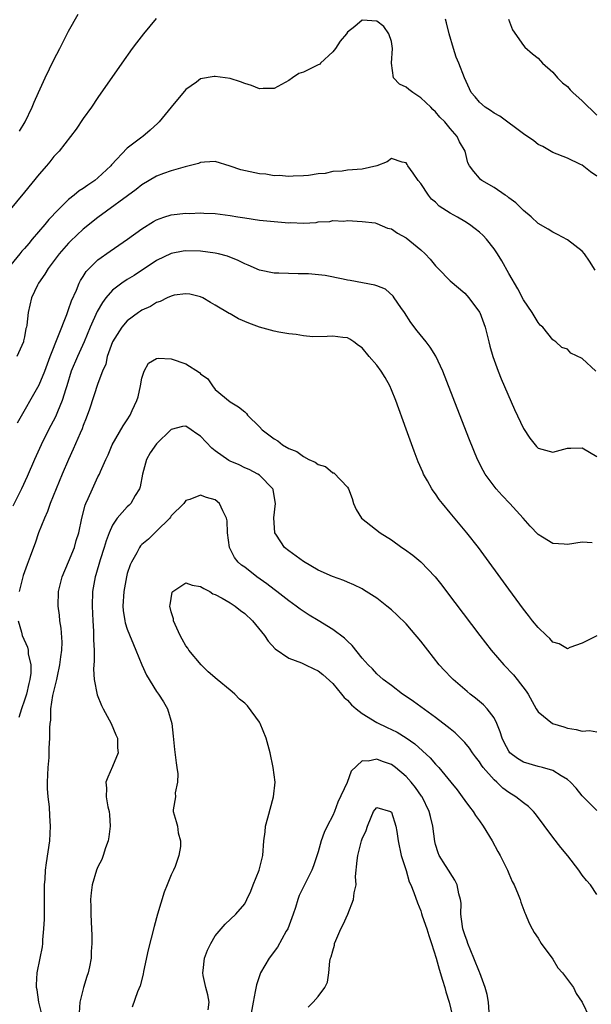
# Model space of a CAD drawing. Units: inches. Extents: x 2637000 to 2640000, y 1506000 to 1509000.
# Drawn here: x 2637224 to 2637302, y 1506155 to 1506289 of the extents above; entities that cross this region are included whole.
import ezdxf

# ---------------------------------------------------------------- set-up
doc = ezdxf.new("R2010")
doc.units = ezdxf.units.IN
doc.header["$MEASUREMENT"] = 0
doc.layers.add('LD26371506_2ft', color=110, linetype='Continuous')

msp = doc.modelspace()

# ---------------------------------------------------------------- linework, layer by layer
at = {"layer": 'LD26371506_2ft'}
for points, elevation in [([(2637224.29, 1506273.71), (2637225.06, 1506275), (2637226.01, 1506277), (2637226.3, 1506277.7), (2637226.87, 1506279), (2637227.81, 1506281), (2637229, 1506283.44), (2637229.81, 1506285), (2637231, 1506287.34), (2637232.32, 1506289.68)], 9420), ([(2637302.78, 1506254.78), (2637302.02, 1506256.02), (2637301.31, 1506257), (2637301, 1506257.37), (2637299, 1506258.93), (2637297.66, 1506259.66), (2637297, 1506259.95), (2637296.36, 1506260.36), (2637295, 1506261.13), (2637294.04, 1506262.04), (2637293, 1506262.9), (2637291.96, 1506263.96), (2637291, 1506264.66), (2637290.82, 1506264.82), (2637290.51, 1506265), (2637289, 1506266.03), (2637287.35, 1506267), (2637287.16, 1506267.16), (2637287, 1506267.32), (2637286.24, 1506268.24), (2637285.66, 1506269), (2637285.43, 1506269.43), (2637285.04, 1506271), (2637284.29, 1506272.29), (2637283.99, 1506273), (2637283, 1506274.09), (2637282.27, 1506275), (2637281.63, 1506275.63), (2637281, 1506276.36), (2637280.67, 1506276.67), (2637280.36, 1506277), (2637279, 1506278.28), (2637277.92, 1506279), (2637277.4, 1506279.4), (2637277, 1506279.72), (2637276.12, 1506280.12), (2637275.29, 1506281), (2637275.02, 1506283), (2637275.17, 1506285), (2637275, 1506285.95), (2637274.65, 1506287), (2637273.98, 1506287.98), (2637273, 1506288.71), (2637271, 1506288.85), (2637270, 1506288), (2637269, 1506287.21), (2637268.87, 1506287), (2637268.01, 1506285.99), (2637267.39, 1506285), (2637267, 1506284.53), (2637265.34, 1506283), (2637265.18, 1506282.82), (2637265, 1506282.75), (2637263, 1506281.79), (2637262.4, 1506281.6), (2637261.54, 1506281), (2637261, 1506280.65), (2637259, 1506279.56), (2637257.54, 1506279.54), (2637257, 1506279.5), (2637255.95, 1506279.95), (2637255, 1506280.24), (2637254.45, 1506280.45), (2637253, 1506280.9), (2637251, 1506281.17), (2637250.83, 1506281.17), (2637249, 1506280.85), (2637248.42, 1506280.42), (2637247, 1506279.41), (2637245, 1506277.02), (2637243.36, 1506275), (2637243.17, 1506274.83), (2637242.12, 1506273.88), (2637241.11, 1506273), (2637241, 1506272.93), (2637239, 1506271.41), (2637236.85, 1506269.15), (2637236.75, 1506269), (2637235, 1506267.36), (2637234.56, 1506267), (2637233.62, 1506266.38), (2637233, 1506265.91), (2637232.42, 1506265.58), (2637231.76, 1506265), (2637231, 1506264.4), (2637229.56, 1506263), (2637228.31, 1506261.69), (2637227.76, 1506261), (2637226.05, 1506259), (2637225.56, 1506258.44), (2637225, 1506257.75), (2637224.64, 1506257.36), (2637224.36, 1506257), (2637221.01, 1506253)], 9416), ([(2637242.93, 1506289.07), (2637241.21, 1506287), (2637240.24, 1506285.76), (2637239.67, 1506285), (2637238.26, 1506283), (2637235, 1506278.3), (2637234.12, 1506277), (2637233, 1506275.47), (2637232.01, 1506273.99), (2637229.7, 1506271), (2637229, 1506270.26), (2637228.45, 1506269.55), (2637227.99, 1506269), (2637227, 1506267.86), (2637225, 1506265.43), (2637222.78, 1506262.78)], 9418), ([(2637303, 1506267.6), (2637302.17, 1506268.17), (2637301, 1506269.09), (2637300.8, 1506269.2), (2637299, 1506270.04), (2637297, 1506270.82), (2637295.63, 1506271.63), (2637295, 1506271.92), (2637294.41, 1506272.41), (2637293, 1506273.38), (2637289.77, 1506275.77), (2637289, 1506276.18), (2637288.53, 1506276.53), (2637287.77, 1506277), (2637287, 1506277.69), (2637286.41, 1506278.41), (2637285.89, 1506279), (2637284.97, 1506281), (2637284.2, 1506283), (2637283.82, 1506283.82), (2637283.45, 1506285), (2637282.87, 1506287), (2637282.51, 1506288.51), (2637282.38, 1506289)], 9418), ([(2637290.96, 1506289), (2637291.52, 1506287.52), (2637293, 1506285.39), (2637293.18, 1506285.18), (2637294.26, 1506284.26), (2637295, 1506283.66), (2637295.6, 1506283), (2637297, 1506281.79), (2637297.63, 1506281), (2637298.32, 1506280.32), (2637299, 1506279.8), (2637299.38, 1506279.38), (2637299.75, 1506279), (2637301, 1506277.88), (2637303, 1506275.91)], 9420), ([(2637302.9, 1506241), (2637301, 1506242.73), (2637299.48, 1506243.48), (2637299, 1506244), (2637298.26, 1506244.26), (2637297.42, 1506245), (2637297, 1506245.3), (2637295.63, 1506247), (2637295.31, 1506247.31), (2637295, 1506247.64), (2637294.21, 1506249), (2637293, 1506250.74), (2637292.24, 1506252.24), (2637291, 1506254.35), (2637290.05, 1506256.05), (2637289.48, 1506257), (2637289, 1506257.68), (2637287.99, 1506259), (2637287.52, 1506259.52), (2637287, 1506259.98), (2637286.42, 1506260.42), (2637285.65, 1506261), (2637285, 1506261.41), (2637284, 1506262), (2637283, 1506262.56), (2637281.52, 1506263.52), (2637281, 1506264.05), (2637280.48, 1506264.48), (2637280.08, 1506265), (2637279, 1506266.58), (2637278.66, 1506267), (2637277.99, 1506267.99), (2637277.26, 1506269), (2637277.17, 1506269.17), (2637277, 1506269.4), (2637276.48, 1506269.52), (2637275, 1506270), (2637274.44, 1506269.56), (2637273.01, 1506269), (2637271, 1506268.57), (2637269, 1506268.43), (2637268.28, 1506268.28), (2637267, 1506268.24), (2637265.97, 1506267.97), (2637265, 1506267.91), (2637263.68, 1506267.68), (2637263, 1506267.63), (2637261.6, 1506267.6), (2637261, 1506267.54), (2637259.69, 1506267.69), (2637259, 1506267.66), (2637257.87, 1506267.87), (2637257, 1506267.93), (2637254.48, 1506268.48), (2637253, 1506268.98), (2637251, 1506269.6), (2637249.52, 1506269.52), (2637249, 1506269.44), (2637248.7, 1506269.3), (2637246.87, 1506268.87), (2637245, 1506268.33), (2637243.95, 1506267.95), (2637243, 1506267.59), (2637241, 1506266.42), (2637240.21, 1506265.79), (2637235, 1506261.96), (2637233, 1506260.39), (2637231.26, 1506258.74), (2637231, 1506258.46), (2637229.73, 1506257), (2637228.19, 1506255), (2637227.76, 1506254.24), (2637226.88, 1506253), (2637226.74, 1506252.74), (2637225.94, 1506251), (2637225.47, 1506249), (2637225.31, 1506247.31), (2637225.24, 1506247), (2637225.17, 1506246.83), (2637225, 1506245.71), (2637224.86, 1506245.14), (2637224.85, 1506245), (2637223.94, 1506243)], 9414), ([(2637224.01, 1506233.99), (2637227, 1506239.17), (2637227.74, 1506241), (2637228.47, 1506243), (2637230.76, 1506248.76), (2637231, 1506249.42), (2637231.39, 1506250.61), (2637232.07, 1506252.07), (2637232.44, 1506253), (2637232.62, 1506253.38), (2637233, 1506253.93), (2637233.41, 1506254.59), (2637233.79, 1506255), (2637235, 1506256.18), (2637236.64, 1506257.36), (2637239.03, 1506259), (2637241, 1506260.43), (2637242.59, 1506261.41), (2637243, 1506261.65), (2637243.99, 1506262.01), (2637245, 1506262.31), (2637247, 1506262.54), (2637247.47, 1506262.53), (2637249, 1506262.6), (2637249.44, 1506262.56), (2637251, 1506262.5), (2637253, 1506262.24), (2637254.07, 1506262.07), (2637255, 1506261.91), (2637257, 1506261.61), (2637258.53, 1506261.47), (2637259, 1506261.4), (2637261, 1506261.24), (2637261.26, 1506261.26), (2637263, 1506261.2), (2637264.73, 1506261.27), (2637265, 1506261.35), (2637266.6, 1506261.4), (2637267, 1506261.55), (2637268.54, 1506261.46), (2637269, 1506261.56), (2637271, 1506261.42), (2637272.78, 1506261.22), (2637273, 1506261.16), (2637274.49, 1506260.49), (2637275, 1506260.43), (2637275.83, 1506259.83), (2637277, 1506259.21), (2637279, 1506257.55), (2637279.63, 1506257), (2637280.29, 1506256.29), (2637281, 1506255.37), (2637281.2, 1506255.2), (2637281.4, 1506255), (2637283, 1506253.32), (2637285, 1506251.64), (2637285.54, 1506251), (2637287, 1506249.08), (2637287.04, 1506249), (2637287.79, 1506247), (2637288.27, 1506245), (2637288.44, 1506244.44), (2637288.82, 1506243), (2637289.56, 1506241), (2637289.97, 1506239.97), (2637291.78, 1506235.78), (2637293, 1506233.2), (2637293.88, 1506231.88), (2637294.77, 1506230.77), (2637295, 1506230.53), (2637297, 1506229.97), (2637299, 1506230.51), (2637299.46, 1506230.54), (2637301, 1506230.58), (2637303, 1506229.41)], 9412), ([(2637302.39, 1506217.61), (2637301, 1506217.71), (2637299, 1506217.41), (2637298.54, 1506217.46), (2637297, 1506217.52), (2637295.59, 1506218.41), (2637295, 1506218.75), (2637293.91, 1506219.91), (2637292.97, 1506221), (2637291.14, 1506223), (2637290.09, 1506224.09), (2637289.27, 1506225), (2637289, 1506225.35), (2637287.79, 1506227), (2637287.5, 1506227.5), (2637286.73, 1506229), (2637285.64, 1506231.64), (2637283.96, 1506235.96), (2637282.02, 1506241), (2637281.07, 1506243.07), (2637280.29, 1506244.29), (2637279.74, 1506245), (2637278.51, 1506246.51), (2637277.66, 1506247.66), (2637276.8, 1506249), (2637276.29, 1506249.71), (2637275.4, 1506251), (2637275.25, 1506251.25), (2637274.19, 1506252.19), (2637273, 1506252.63), (2637272.74, 1506252.74), (2637269.38, 1506253.38), (2637269, 1506253.44), (2637268.44, 1506253.56), (2637265.96, 1506254.04), (2637263.72, 1506254.28), (2637262.28, 1506254.28), (2637259.64, 1506254.36), (2637259, 1506254.39), (2637257, 1506254.78), (2637255.47, 1506255.47), (2637255, 1506255.63), (2637254.11, 1506256.11), (2637252.68, 1506256.68), (2637251.43, 1506257), (2637251, 1506257.1), (2637249, 1506257.38), (2637247, 1506257.43), (2637246.61, 1506257.39), (2637245, 1506257.06), (2637243, 1506256.1), (2637239.92, 1506254.08), (2637239, 1506253.5), (2637238.26, 1506253), (2637237, 1506252.05), (2637236.08, 1506251), (2637235.6, 1506250.4), (2637234.87, 1506249.13), (2637233.94, 1506247), (2637233.1, 1506245), (2637232.19, 1506243), (2637231.36, 1506241), (2637230.74, 1506239), (2637230.6, 1506238.6), (2637230.14, 1506237), (2637229.49, 1506235.49), (2637229.22, 1506234.78), (2637228.26, 1506233), (2637227.25, 1506231), (2637226.33, 1506229), (2637225.33, 1506226.67), (2637224.57, 1506225), (2637223.38, 1506222.62)], 9410), ([(2637303, 1506204.96), (2637301, 1506203.95), (2637299.34, 1506203.34), (2637299, 1506203.18), (2637297.86, 1506203.86), (2637297, 1506204.1), (2637296.59, 1506204.58), (2637296.13, 1506205), (2637295, 1506206.07), (2637294.26, 1506207), (2637293.72, 1506207.72), (2637293, 1506208.6), (2637291, 1506211.31), (2637286.86, 1506217), (2637285.3, 1506219), (2637283, 1506221.72), (2637281.95, 1506223), (2637281.54, 1506223.54), (2637281, 1506224.3), (2637280.7, 1506224.7), (2637280.5, 1506225), (2637279.91, 1506226.09), (2637279.4, 1506227), (2637279.27, 1506227.27), (2637278.67, 1506228.67), (2637278.11, 1506230.11), (2637277, 1506233.12), (2637275.6, 1506237), (2637275, 1506238.49), (2637274.78, 1506239), (2637274.15, 1506240.15), (2637273.61, 1506241), (2637273, 1506241.83), (2637271.97, 1506243), (2637271, 1506244.2), (2637270.52, 1506244.52), (2637269.88, 1506245), (2637269.36, 1506245.36), (2637269, 1506245.55), (2637268.4, 1506245.6), (2637267, 1506245.78), (2637266.26, 1506245.74), (2637264.3, 1506245.7), (2637263, 1506245.82), (2637262.02, 1506246.02), (2637261, 1506246.1), (2637259.67, 1506246.33), (2637259, 1506246.48), (2637257, 1506247.03), (2637255.55, 1506247.55), (2637254.15, 1506248.15), (2637253, 1506248.82), (2637252.88, 1506248.88), (2637251, 1506250.03), (2637250.36, 1506250.36), (2637249.29, 1506251), (2637249, 1506251.15), (2637247.52, 1506251.52), (2637247, 1506251.58), (2637245.37, 1506251.37), (2637245, 1506251.26), (2637244.42, 1506251), (2637243.49, 1506250.51), (2637243, 1506250.4), (2637242.15, 1506249.85), (2637241, 1506249.32), (2637240.81, 1506249.19), (2637240.53, 1506249), (2637239, 1506247.88), (2637238.24, 1506247), (2637237, 1506245.02), (2637236.27, 1506243), (2637236.05, 1506241.95), (2637235.62, 1506241), (2637235, 1506239.33), (2637233.86, 1506235.86), (2637233.4, 1506234.6), (2637233, 1506233.6), (2637232.84, 1506233.16), (2637232.57, 1506232.57), (2637231.62, 1506230.38), (2637230.97, 1506229), (2637230.12, 1506227), (2637228.49, 1506223), (2637228.11, 1506221.89), (2637227.69, 1506221), (2637226.91, 1506219), (2637226.43, 1506217.56), (2637226.2, 1506217), (2637225.76, 1506215.76), (2637225.33, 1506214.67), (2637224.81, 1506213.19), (2637224.24, 1506211)], 9408), ([(2637227.42, 1506153), (2637226.95, 1506155), (2637226.69, 1506156.69), (2637226.6, 1506157), (2637226.6, 1506157.4), (2637226.7, 1506159), (2637227.13, 1506161), (2637227.44, 1506162.56), (2637227.48, 1506163), (2637227.5, 1506163.5), (2637227.63, 1506165), (2637227.69, 1506166.31), (2637227.71, 1506167.71), (2637227.71, 1506170.29), (2637227.73, 1506171), (2637227.79, 1506171.79), (2637227.86, 1506173), (2637227.98, 1506174.02), (2637228.42, 1506177), (2637228.54, 1506179), (2637228.43, 1506180.43), (2637228.37, 1506181.63), (2637228.2, 1506183), (2637228.12, 1506184.12), (2637228.13, 1506185), (2637228.22, 1506187), (2637228.36, 1506188.36), (2637228.35, 1506189.65), (2637228.45, 1506191), (2637228.42, 1506192.42), (2637228.46, 1506193), (2637228.57, 1506193.43), (2637228.57, 1506195), (2637228.83, 1506196.83), (2637229.38, 1506199), (2637229.46, 1506199.46), (2637229.81, 1506201), (2637229.92, 1506202.08), (2637230.05, 1506203), (2637230.1, 1506204.1), (2637229.98, 1506205.98), (2637229.82, 1506207), (2637229.75, 1506207.75), (2637229.58, 1506209), (2637229.64, 1506211), (2637230.13, 1506213), (2637231, 1506215.04), (2637231.78, 1506217), (2637232.04, 1506217.96), (2637232.37, 1506219), (2637232.81, 1506221), (2637233.26, 1506222.74), (2637233.36, 1506223), (2637233.68, 1506223.68), (2637234.24, 1506225), (2637235, 1506226.62), (2637235.2, 1506227), (2637235.33, 1506227.33), (2637236.07, 1506229), (2637236.37, 1506229.63), (2637236.93, 1506231), (2637238.44, 1506233.56), (2637239, 1506234.39), (2637239.39, 1506235), (2637239.68, 1506235.68), (2637240.3, 1506237), (2637240.46, 1506237.54), (2637240.79, 1506239), (2637241, 1506240.08), (2637241.31, 1506241), (2637241.91, 1506242.09), (2637243, 1506242.76), (2637243.19, 1506242.81), (2637245, 1506242.72), (2637247, 1506242.02), (2637248.84, 1506240.84), (2637249, 1506240.66), (2637249.96, 1506239.96), (2637250.61, 1506239), (2637251, 1506238.5), (2637253, 1506236.84), (2637254.17, 1506236.17), (2637255, 1506235.46), (2637255.24, 1506235.24), (2637255.4, 1506235), (2637257, 1506233.42), (2637257.38, 1506233), (2637259, 1506231.8), (2637259.53, 1506231.53), (2637260.15, 1506231), (2637261, 1506230.5), (2637262.09, 1506230.09), (2637263, 1506229.4), (2637263.77, 1506229), (2637264.62, 1506228.62), (2637265, 1506228.32), (2637266.03, 1506228.03), (2637267, 1506227.18), (2637267.15, 1506227.15), (2637269, 1506225.21), (2637269.14, 1506225), (2637269.66, 1506223.66), (2637269.84, 1506223), (2637270.18, 1506222.18), (2637270.92, 1506221), (2637273.46, 1506219), (2637275, 1506218.01), (2637276.44, 1506217), (2637276.78, 1506216.78), (2637277.94, 1506215.94), (2637279.03, 1506215.03), (2637280.98, 1506212.98), (2637281.87, 1506211.87), (2637282.53, 1506211), (2637287.04, 1506205), (2637288.61, 1506203), (2637290.33, 1506201), (2637291.64, 1506199.64), (2637292.17, 1506199), (2637293.39, 1506197.39), (2637293.63, 1506197), (2637294.74, 1506195), (2637295, 1506194.57), (2637296.98, 1506193), (2637298.52, 1506192.52), (2637299, 1506192.37), (2637300.19, 1506192.19), (2637301, 1506191.95), (2637302.02, 1506192.02), (2637303, 1506191.87)], 9406), ([(2637303, 1506181.12), (2637301, 1506183.16), (2637300.2, 1506184.2), (2637299.44, 1506185), (2637299, 1506185.38), (2637298.13, 1506185.87), (2637297, 1506186.59), (2637295.6, 1506187), (2637295, 1506187.15), (2637293, 1506187.71), (2637292.21, 1506188.21), (2637291.17, 1506189), (2637291, 1506189.21), (2637290.39, 1506190.39), (2637290.09, 1506191), (2637289.85, 1506191.85), (2637289.39, 1506193), (2637289, 1506193.76), (2637288.08, 1506195), (2637287.55, 1506195.55), (2637286.46, 1506196.46), (2637285.75, 1506197), (2637285.34, 1506197.34), (2637283.42, 1506199), (2637283.21, 1506199.21), (2637282.24, 1506200.24), (2637281.54, 1506201), (2637279.96, 1506203), (2637279, 1506204.24), (2637277.74, 1506205.74), (2637277, 1506206.56), (2637275.78, 1506207.78), (2637275, 1506208.49), (2637274.4, 1506209), (2637273, 1506210.09), (2637271.22, 1506211.22), (2637271, 1506211.34), (2637269.9, 1506211.9), (2637269, 1506212.27), (2637268.5, 1506212.5), (2637266.99, 1506213.01), (2637265, 1506213.88), (2637263, 1506215.06), (2637261, 1506216.54), (2637260.44, 1506217), (2637259.35, 1506218.65), (2637259.11, 1506219), (2637258.97, 1506221.03), (2637259.19, 1506223), (2637259, 1506224.03), (2637258.87, 1506224.87), (2637258.82, 1506225), (2637257, 1506226.86), (2637256.8, 1506227), (2637255.6, 1506227.6), (2637255, 1506227.84), (2637254.23, 1506228.23), (2637253, 1506228.74), (2637252.83, 1506228.83), (2637251, 1506230.18), (2637250.54, 1506230.54), (2637249, 1506232.16), (2637248.47, 1506232.47), (2637247.71, 1506233), (2637247, 1506233.53), (2637246.51, 1506233.49), (2637245, 1506233.09), (2637244.92, 1506233), (2637243, 1506231.12), (2637242.13, 1506229.87), (2637241.63, 1506229), (2637241.06, 1506227), (2637240.74, 1506225.26), (2637240.66, 1506225), (2637240.07, 1506224.07), (2637239.46, 1506223), (2637239.24, 1506222.76), (2637239, 1506222.55), (2637237.63, 1506221), (2637237, 1506220.05), (2637236.53, 1506219), (2637236.12, 1506217.88), (2637235.86, 1506217), (2637235.31, 1506215.31), (2637234.73, 1506213.27), (2637234.63, 1506213), (2637234.27, 1506211), (2637234.19, 1506209), (2637234.28, 1506207), (2637234.4, 1506205.6), (2637234.41, 1506205), (2637234.39, 1506204.39), (2637234.46, 1506203), (2637234.49, 1506201.51), (2637234.43, 1506201), (2637234.39, 1506200.39), (2637234.5, 1506199), (2637234.89, 1506196.89), (2637235.47, 1506195.47), (2637235.71, 1506195), (2637236.8, 1506193), (2637237.44, 1506191.44), (2637237.64, 1506191), (2637237.66, 1506189.66), (2637237.75, 1506189), (2637237, 1506187.15), (2637236.33, 1506185.67), (2637236.08, 1506185), (2637236.17, 1506184.17), (2637236.11, 1506183), (2637236.34, 1506181.66), (2637236.52, 1506181), (2637236.57, 1506180.57), (2637236.67, 1506179), (2637236.47, 1506177.53), (2637236.39, 1506177), (2637236.03, 1506176.03), (2637235.71, 1506175), (2637235.52, 1506174.48), (2637235, 1506173.44), (2637234.82, 1506173), (2637234.21, 1506171), (2637234.07, 1506169.93), (2637233.98, 1506169), (2637234.02, 1506168.02), (2637234.02, 1506167), (2637234.05, 1506165.95), (2637234.11, 1506165), (2637234.15, 1506164.15), (2637234.16, 1506163), (2637234.09, 1506161.91), (2637234.06, 1506161), (2637233.84, 1506159.84), (2637233.66, 1506159), (2637233.48, 1506158.52), (2637233.04, 1506157), (2637232.53, 1506155), (2637232.44, 1506153.56)], 9404), ([(2637303, 1506169.71), (2637302.14, 1506171), (2637301.6, 1506171.6), (2637301, 1506172.31), (2637300.54, 1506173), (2637299.06, 1506174.94), (2637298.11, 1506176.1), (2637297, 1506177.52), (2637294.67, 1506180.67), (2637294.39, 1506181), (2637293.68, 1506181.68), (2637293, 1506182.17), (2637291.97, 1506183), (2637291, 1506183.59), (2637290.18, 1506184.18), (2637289.37, 1506185), (2637289, 1506185.33), (2637287.53, 1506187), (2637287.3, 1506187.3), (2637287, 1506187.75), (2637286.45, 1506188.45), (2637286.04, 1506189), (2637285.64, 1506189.64), (2637285, 1506190.41), (2637283.71, 1506191.71), (2637283, 1506192.27), (2637282.61, 1506192.61), (2637281, 1506193.83), (2637278, 1506196), (2637277, 1506196.69), (2637276.51, 1506197), (2637275, 1506198.16), (2637273.87, 1506199), (2637273, 1506199.78), (2637272.43, 1506200.43), (2637271.84, 1506201), (2637271, 1506201.92), (2637269.64, 1506203.64), (2637269, 1506204.2), (2637268.62, 1506204.62), (2637267, 1506205.81), (2637265.03, 1506207.03), (2637263.78, 1506207.78), (2637262.57, 1506208.57), (2637262.01, 1506209), (2637261, 1506209.71), (2637259.37, 1506211), (2637259, 1506211.27), (2637258.03, 1506212.03), (2637256.66, 1506213), (2637255, 1506214.31), (2637254.59, 1506214.59), (2637254.12, 1506215), (2637253.63, 1506215.63), (2637252.93, 1506217), (2637252.64, 1506219), (2637252.6, 1506220.6), (2637252.51, 1506221), (2637252.01, 1506221.99), (2637251.59, 1506223), (2637251, 1506223.5), (2637249.78, 1506223.78), (2637249, 1506224.11), (2637247.53, 1506223.53), (2637247, 1506223.39), (2637246.69, 1506223), (2637245, 1506221.3), (2637244.88, 1506221.12), (2637244.78, 1506221), (2637243, 1506219.21), (2637242.77, 1506219), (2637241.87, 1506218.13), (2637241, 1506217.41), (2637240.81, 1506217.19), (2637240.66, 1506217), (2637240.28, 1506216.28), (2637239.55, 1506215), (2637239.39, 1506214.61), (2637239, 1506213.44), (2637238.89, 1506213), (2637238.51, 1506211), (2637238.37, 1506209), (2637238.42, 1506208.42), (2637238.64, 1506207), (2637238.7, 1506206.7), (2637239, 1506205.86), (2637240.17, 1506203), (2637240.97, 1506200.97), (2637241.6, 1506199.6), (2637243, 1506197.36), (2637243.26, 1506197), (2637243.93, 1506195.93), (2637244.47, 1506195), (2637245.07, 1506193), (2637245.26, 1506191.26), (2637245.44, 1506189.44), (2637245.64, 1506187.64), (2637245.76, 1506187), (2637245.88, 1506186.12), (2637245.86, 1506185), (2637245.53, 1506183.53), (2637245.58, 1506183), (2637245.24, 1506181.24), (2637245.27, 1506181), (2637245.66, 1506179.66), (2637245.82, 1506179), (2637245.92, 1506178.08), (2637246.25, 1506177), (2637246.25, 1506176.25), (2637246.01, 1506175), (2637245.52, 1506173.52), (2637245.29, 1506173), (2637245, 1506172.39), (2637244.45, 1506171), (2637244.01, 1506169.99), (2637243.11, 1506167), (2637242.65, 1506165.35), (2637241.84, 1506162.16), (2637241.2, 1506159.2), (2637241.15, 1506158.85), (2637240.75, 1506157.25), (2637240.41, 1506156.41), (2637239.68, 1506154.32)], 9402), ([(2637250.02, 1506153.98), (2637250.17, 1506155), (2637250, 1506156), (2637249.72, 1506157), (2637249.34, 1506158.66), (2637249.28, 1506159), (2637249.34, 1506159.34), (2637249.51, 1506161), (2637249.92, 1506162.08), (2637250.39, 1506163), (2637251, 1506164.05), (2637252.33, 1506165.66), (2637253.79, 1506167), (2637255, 1506168.42), (2637255.31, 1506169), (2637255.84, 1506170.16), (2637256.15, 1506171), (2637256.98, 1506173), (2637257.37, 1506174.63), (2637257.48, 1506175), (2637257.63, 1506177), (2637257.79, 1506178.21), (2637257.86, 1506179), (2637258.14, 1506180.14), (2637258.95, 1506183), (2637259.18, 1506185), (2637258.9, 1506187), (2637258.46, 1506189), (2637257.95, 1506191), (2637257.1, 1506193), (2637257, 1506193.16), (2637255.39, 1506195.39), (2637255, 1506195.75), (2637254.3, 1506196.3), (2637253.64, 1506197), (2637253.31, 1506197.31), (2637253, 1506197.52), (2637251.23, 1506199), (2637250.04, 1506200.04), (2637249.08, 1506201), (2637247.4, 1506203), (2637247.25, 1506203.25), (2637247, 1506203.59), (2637246.47, 1506204.47), (2637246.19, 1506205), (2637245.31, 1506207), (2637245.28, 1506207.28), (2637245, 1506208.21), (2637244.81, 1506209), (2637244.82, 1506209.18), (2637245.11, 1506210.89), (2637245.19, 1506211), (2637247, 1506212.18), (2637247.83, 1506211.83), (2637249, 1506211.69), (2637249.41, 1506211.41), (2637250.23, 1506211), (2637250.67, 1506210.67), (2637251, 1506210.57), (2637251.94, 1506210.06), (2637253, 1506209.44), (2637253.71, 1506209), (2637254.41, 1506208.41), (2637255, 1506208.01), (2637256.08, 1506207), (2637257.7, 1506205), (2637258.2, 1506204.2), (2637259.16, 1506203.16), (2637261, 1506201.9), (2637262.75, 1506201.25), (2637263.29, 1506201), (2637264.43, 1506200.43), (2637265, 1506200.18), (2637265.66, 1506199.66), (2637267, 1506198.46), (2637268.22, 1506197), (2637268.56, 1506196.56), (2637269, 1506196.16), (2637269.56, 1506195.56), (2637270.19, 1506195), (2637271, 1506194.34), (2637273, 1506193.14), (2637274.44, 1506192.44), (2637275, 1506192.2), (2637275.8, 1506191.8), (2637277.03, 1506191.03), (2637278.21, 1506190.21), (2637280.3, 1506188.3), (2637281, 1506187.47), (2637281.24, 1506187.24), (2637281.45, 1506187), (2637283.11, 1506185), (2637283.95, 1506183.95), (2637284.67, 1506183), (2637285, 1506182.52), (2637285.65, 1506181.65), (2637286.15, 1506181), (2637286.47, 1506180.47), (2637287, 1506179.71), (2637287.53, 1506179), (2637288.75, 1506177), (2637289.53, 1506175.53), (2637289.84, 1506175), (2637290.83, 1506173), (2637291, 1506172.57), (2637291.48, 1506171.48), (2637291.75, 1506171), (2637292.31, 1506169.69), (2637292.57, 1506169), (2637292.65, 1506168.65), (2637293.2, 1506167.2), (2637293.29, 1506167), (2637293.79, 1506165.79), (2637294.18, 1506165), (2637294.49, 1506164.49), (2637295, 1506163.74), (2637295.42, 1506163), (2637297, 1506160.88), (2637297.68, 1506159.68), (2637298.35, 1506159), (2637299.81, 1506157), (2637300.21, 1506156.21), (2637301.02, 1506155), (2637301.97, 1506153)], 9400), ([(2637224.11, 1506207), (2637224.56, 1506205.43), (2637224.67, 1506205), (2637225.38, 1506203.38), (2637225.47, 1506203), (2637225.5, 1506202.5), (2637225.84, 1506201), (2637225.85, 1506199.85), (2637225.72, 1506199), (2637225.56, 1506198.44), (2637225.27, 1506197), (2637225, 1506196.16), (2637224.58, 1506195), (2637224.2, 1506193.8)], 9408), ([(2637288.35, 1506153.65), (2637288.23, 1506155), (2637288.08, 1506156.08), (2637287.81, 1506157), (2637287.06, 1506159), (2637287, 1506159.11), (2637286.25, 1506161), (2637285.41, 1506163), (2637285.32, 1506163.32), (2637285, 1506164.19), (2637284.76, 1506165), (2637284.69, 1506165.31), (2637284.49, 1506167), (2637284.5, 1506168.5), (2637284.44, 1506169), (2637284.22, 1506169.78), (2637283.97, 1506171), (2637283.65, 1506171.65), (2637283, 1506172.64), (2637282.87, 1506172.87), (2637282.37, 1506173.63), (2637281.5, 1506175), (2637281.36, 1506175.36), (2637281, 1506176.51), (2637280.91, 1506176.91), (2637280.66, 1506179), (2637280.32, 1506180.32), (2637280.16, 1506181), (2637279.18, 1506183), (2637279.11, 1506183.11), (2637278.28, 1506184.28), (2637277.7, 1506185), (2637277, 1506185.78), (2637275.56, 1506187), (2637275, 1506187.42), (2637273.81, 1506187.81), (2637273, 1506188.15), (2637271.86, 1506187.86), (2637271, 1506187.93), (2637269.5, 1506186.5), (2637268.96, 1506184.96), (2637267.72, 1506182.28), (2637267.23, 1506181), (2637267, 1506180.44), (2637266.25, 1506179), (2637265.85, 1506178.15), (2637265.43, 1506177), (2637265, 1506175.5), (2637264.39, 1506173.61), (2637264.17, 1506173), (2637263, 1506170.74), (2637262.44, 1506169.56), (2637262.24, 1506169), (2637261.93, 1506167.93), (2637261.63, 1506167), (2637260.88, 1506165), (2637260.68, 1506164.68), (2637259.47, 1506162.53), (2637258.32, 1506161), (2637257.18, 1506159), (2637257.13, 1506158.87), (2637256.6, 1506157.4), (2637256.45, 1506156.45), (2637256.14, 1506155), (2637255.81, 1506153)], 9398), ([(2637263.65, 1506154.35), (2637264.36, 1506155), (2637265, 1506155.79), (2637265.94, 1506157), (2637266.28, 1506157.72), (2637266.47, 1506159), (2637266.61, 1506160.61), (2637266.71, 1506161), (2637266.8, 1506161.2), (2637267, 1506162.01), (2637267.23, 1506162.77), (2637267.27, 1506163), (2637267.44, 1506163.44), (2637268.12, 1506165), (2637268.42, 1506165.58), (2637269.08, 1506167), (2637269.86, 1506169), (2637269.93, 1506169.93), (2637270.18, 1506171), (2637270.13, 1506172.13), (2637270.33, 1506174.33), (2637270.41, 1506175), (2637270.93, 1506177), (2637271, 1506177.26), (2637271.57, 1506178.43), (2637271.74, 1506179), (2637272.24, 1506180.24), (2637272.58, 1506181), (2637272.75, 1506181.25), (2637273, 1506181.54), (2637274.86, 1506181), (2637275, 1506180.93), (2637275.63, 1506179), (2637275.73, 1506178.27), (2637275.94, 1506177), (2637276.34, 1506175), (2637277, 1506172.96), (2637277.44, 1506171.43), (2637277.64, 1506171), (2637278.06, 1506169.94), (2637278.55, 1506168.55), (2637279, 1506167.45), (2637279.12, 1506167.12), (2637279.22, 1506166.78), (2637279.83, 1506165), (2637280.09, 1506164.09), (2637280.49, 1506163), (2637281.11, 1506161), (2637281.51, 1506159.51), (2637281.99, 1506158.01), (2637282.29, 1506157), (2637282.44, 1506156.44), (2637282.88, 1506155), (2637283.83, 1506151)], 9396)]:
    msp.add_lwpolyline(points, dxfattribs=dict(at, elevation=elevation))

doc.saveas('drawing.dxf')
